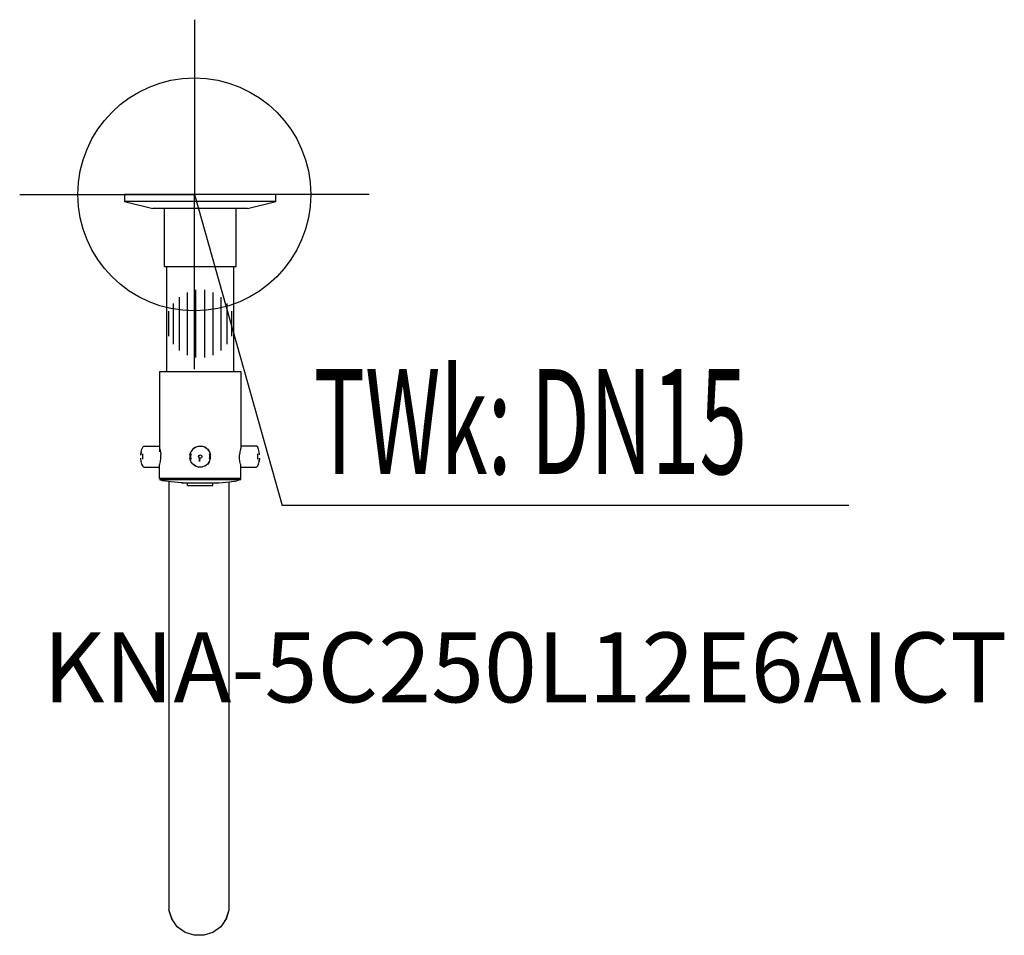
# Model space of a CAD drawing. Units: millimetres. Extents: x 0 to 423, y 0 to 393.
import ezdxf

# ---------------------------------------------------------------- set-up
doc = ezdxf.new("R2010")
doc.units = ezdxf.units.MM
doc.header["$MEASUREMENT"] = 0
doc.linetypes.add('AUSGEZOGEN', pattern=[0, 0])
doc.layers.get('0').update_dxf_attribs({"color": 1, "linetype": 'AUSGEZOGEN', "true_color": 0xff0000})
doc.layers.add('200', color=7, linetype='AUSGEZOGEN')
doc.layers.add('410', color=4, linetype='AUSGEZOGEN', true_color=0x00ffff)
doc.layers.add('550', color=2, linetype='AUSGEZOGEN', true_color=0xffff00)
doc.styles.get("Standard").update_dxf_attribs({"font": 'TXT.SHX'})

# ---------------------------------------------------------------- blocks, each defined once
blk = doc.blocks.new('GER_BLOCK_00001')
at = {"layer": '200', "linetype": 'AUSGEZOGEN'}
for p, q in [((45, 318), (45, 315)), ((110, 318), (45, 318)), ((110, 315), (110, 318)), ((45, 315), (57.18, 312)), ((110, 315), (45, 315)), ((97.82, 312), (110, 315)), ((97.82, 312), (57.18, 312)), ((62, 312), (62, 287)), ((93, 287), (93, 312)), ((62, 287), (93, 287)), ((63, 287), (63, 242)), ((92, 242), (92, 287)), ((71.91, 275.93), (71.91, 249.07)), ((75.59, 248), (75.59, 277)), ((79.41, 277), (79.41, 248)), ((83.09, 249.07), (83.09, 275.93)), ((65.9, 271.2), (65.9, 253.8)), ((68.6, 251.04), (68.6, 273.96)), ((86.41, 273.95), (86.41, 251.05)), ((89.1, 253.8), (89.1, 271.2)), ((63.99, 257.16), (63.99, 267.84)), ((91.01, 267.84), (91.01, 257.16)), ((60, 242), (95, 242)), ((60, 242), (60, 207.57)), ((95, 242), (95, 209.05)), ((52.14, 207.57), (52, 206.21)), ((52, 206.14), (52.14, 207.57)), ((52.14, 207.57), (52.42, 208.72)), ((52.42, 208.72), (52.81, 209.56)), ((52.81, 209.56), (53.26, 210)), ((53.26, 210), (60, 210)), ((60, 209.05), (60.15, 208.72)), ((60.15, 208.72), (60.42, 207.57)), ((60.42, 207.57), (60.56, 206.21)), ((73, 206.21), (73.44, 207.57)), ((74.28, 208.72), (73.44, 207.57)), ((73.66, 207.87), (73.44, 207.57)), ((74.28, 208.72), (73.66, 207.87)), ((75.43, 209.56), (74.28, 208.72)), ((74.73, 209.05), (75.43, 209.56)), ((75.43, 209.56), (76.79, 210)), ((76.79, 210), (78.21, 210)), ((79.57, 209.56), (78.21, 210)), ((80.27, 209.05), (79.57, 209.56)), ((79.57, 209.56), (80.72, 208.72)), ((81.34, 207.87), (80.72, 208.72)), ((80.72, 208.72), (81.56, 207.57)), ((81.56, 207.57), (81.34, 207.87)), ((81.56, 207.57), (82, 206.21)), ((94.58, 207.57), (94.44, 206.21)), ((94.85, 208.72), (94.58, 207.57)), ((95, 209.05), (94.85, 208.72)), ((101.74, 210), (95, 210)), ((102.19, 209.56), (101.74, 210)), ((102.58, 208.72), (102.19, 209.56)), ((102.86, 207.57), (102.58, 208.72)), ((103, 206.21), (102.86, 207.57)), ((52.14, 203.43), (52, 204.79)), ((52.42, 202.28), (52.14, 203.43)), ((52.81, 204.4), (52.81, 206.6)), ((60.15, 202.28), (60.42, 203.43)), ((60.42, 203.43), (60.56, 204.79)), ((60.56, 204.79), (60.56, 206.21)), ((73, 206.21), (73, 204.79)), ((73.44, 203.43), (73, 204.79)), ((73.59, 206.6), (73.44, 206.14)), ((73.44, 204.86), (73.44, 206.14)), ((73.44, 204.86), (73.59, 204.4)), ((74.28, 202.28), (73.44, 203.43)), ((73.44, 203.43), (73.66, 203.13)), ((74.28, 202.28), (73.66, 203.13)), ((77.17, 203.43), (77.17, 204.86)), ((77.39, 204.79), (77.17, 203.43)), ((80.72, 202.28), (81.56, 203.43)), ((81.34, 203.13), (80.72, 202.28)), ((81.34, 203.13), (81.56, 203.43)), ((81.41, 206.6), (81.56, 206.14)), ((81.56, 204.86), (81.41, 204.4)), ((81.56, 206.14), (81.56, 204.86)), ((81.56, 203.43), (82, 204.79)), ((82, 204.79), (82, 206.21)), ((94.44, 204.79), (94.44, 206.21)), ((94.58, 203.43), (94.44, 204.79)), ((94.85, 202.28), (94.58, 203.43)), ((102.19, 204.4), (102.19, 206.6)), ((102.58, 202.28), (102.86, 203.43)), ((102.86, 203.43), (103, 204.86)), ((103, 204.79), (102.86, 203.43)), ((52.81, 201.44), (52.42, 202.28)), ((53.26, 201), (52.81, 201.44)), ((53.26, 201), (60, 201)), ((60, 201.95), (60.15, 202.28)), ((60, 196), (60, 201.95)), ((75.43, 201.44), (74.28, 202.28)), ((74.73, 201.95), (75.43, 201.44)), ((75.43, 201.44), (76.79, 201)), ((78.21, 201), (76.79, 201)), ((79.57, 201.44), (78.21, 201)), ((80.72, 202.28), (79.57, 201.44)), ((79.57, 201.44), (80.27, 201.95)), ((95, 201.95), (94.85, 202.28)), ((95, 196), (95, 201.95)), ((95, 201), (101.74, 201)), ((101.74, 201), (102.19, 201.44)), ((102.19, 201.44), (102.58, 202.28)), ((95, 196), (60, 196)), ((60, 195.68), (61.71, 195.08)), ((60, 195.68), (95, 195.68)), ((64.97, 194.57), (61.71, 195.08)), ((64, 196), (64, 195.68)), ((64, 194.72), (64, 10.95)), ((69.46, 194.19), (64.97, 194.57)), ((85.54, 194.19), (90.03, 194.57)), ((90, 196), (90, 195.68)), ((90, 10.95), (90, 194.57)), ((90.03, 194.57), (93.29, 195.08)), ((95, 195.68), (93.29, 195.08)), ((70.24, 194.19), (69.46, 194.19)), ((69.46, 194.19), (74.73, 194)), ((75, 194), (70.24, 194.19)), ((72, 193), (72, 194)), ((83, 194), (72, 194)), ((72, 193), (83, 193)), ((84.76, 194.19), (80, 194)), ((80.27, 194), (85.54, 194.19)), ((83, 193), (83, 194)), ((84.76, 194.19), (85.54, 194.19)), ((65.26, 7.02), (64, 10.96)), ((65.27, 7.02), (64, 10.95)), ((64.31, 10), (65.26, 7.02)), ((88.73, 7.02), (90, 10.95)), ((88.74, 7.02), (89.69, 10)), ((65.85, 6.22), (65.26, 7.02)), ((67.69, 3.67), (65.27, 7.02)), ((88.73, 7.02), (86.31, 3.67)), ((88.15, 6.22), (88.74, 7.02)), ((71.02, 1.25), (67.69, 3.67)), ((74.95, 0), (71.02, 1.25)), ((79.05, 0), (74.95, 0)), ((82.98, 1.25), (79.05, 0)), ((86.31, 3.67), (82.98, 1.25))]:
    blk.add_line(p, q, dxfattribs=at)
blk.add_circle((77.5, 205.5), 0.71, dxfattribs=at)
blk.add_attdef('', (0, 0), '', height=1)
blk = doc.blocks.new('INST_BLOCK_00001')
at = {"layer": '410', "linetype": 'AUSGEZOGEN'}
for p in [(75, 393), (0, 318), (150, 318), (75, 243)]:
    blk.add_line(p, (75, 318), dxfattribs=at)
blk.add_circle((75, 318), 50, dxfattribs=at)
blk.add_attdef('', (0, 0), '', height=1)

msp = doc.modelspace()

# ---------------------------------------------------------------- linework, layer by layer
at = {"layer": '410', "linetype": 'AUSGEZOGEN'}
for p in [(75, 318), (356.01, 184.5)]:
    msp.add_line(p, (112.75, 184.5), dxfattribs=at)

# ---------------------------------------------------------------- block references
at = {"layer": '200'}
msp.add_blockref('GER_BLOCK_00001', (0, 0), dxfattribs=at)
at = {"layer": '410'}
msp.add_blockref('INST_BLOCK_00001', (0, 0), dxfattribs=at)

# ---------------------------------------------------------------- texts
at = {"layer": '410', "width": 0.6}
msp.add_text('TWk: DN15', height=45, dxfattribs=at).set_placement((126.25, 198))
at = {"layer": '550', "flags": 1}
msp.add_attdef('KNA-5C250L12E6AICT', (10, 100), '', height=30, dxfattribs=at)

doc.saveas('drawing.dxf')
